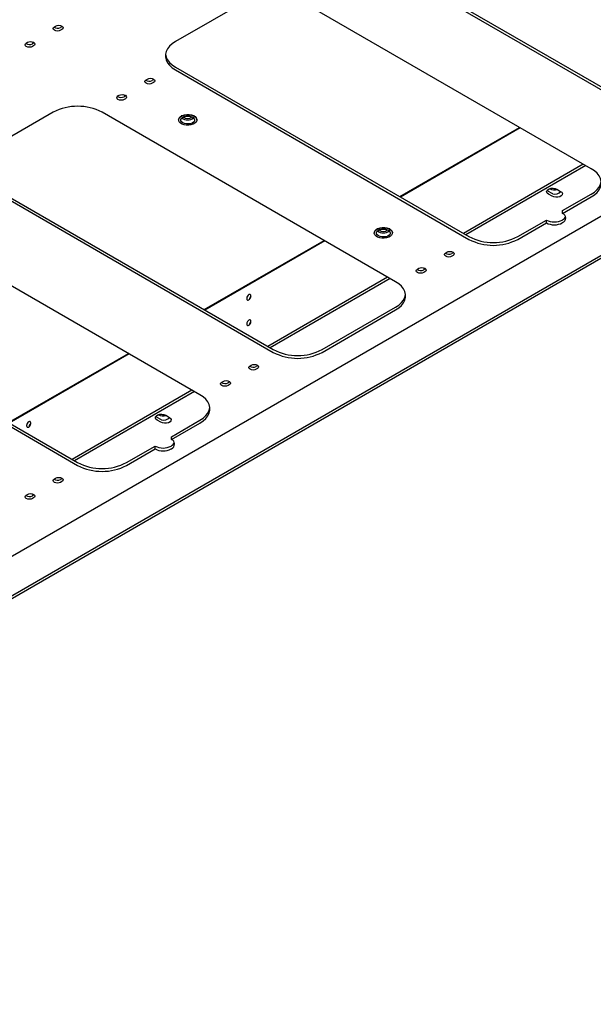
# Model space of a CAD drawing. Units: millimetres. Extents: x 0 to 840, y -3 to 297.
# Drawn here: x 725 to 742, y 69 to 98 of the extents above; entities that cross this region are included whole.
import ezdxf

# ---------------------------------------------------------------- set-up
doc = ezdxf.new("R2010")
doc.units = ezdxf.units.MM
doc.linetypes.add('SLD-Сплошная', pattern=[0])
for name, color, linetype in [('ЗАГЛУШКИ', 96, 'SLD-Сплошная'), ('МОДУЛЬ', 190, 'SLD-Сплошная'), ('РАМА', 1, 'SLD-Сплошная')]:
    doc.layers.add(name, color=color, linetype=linetype)

msp = doc.modelspace()

# ---------------------------------------------------------------- linework, layer by layer
at = {"layer": 'ЗАГЛУШКИ', "linetype": 'SLD-Сплошная', "lineweight": 25}
for p, q in [((789.73997, 118.43031), (704.78109, 69.3846)), ((789.81068, 118.38949), (704.8518, 69.34377)), ((736.37079, 92.68319), (739.8356, 94.68338)), ((730.71393, 89.41755), (734.17874, 91.41775)), ((725.05708, 86.15192), (728.52189, 88.15212))]:
    msp.add_line(p, q, dxfattribs=at)
at = {"layer": 'МОДУЛЬ', "linetype": 'SLD-Сплошная', "lineweight": 25}
for p, q in [((705.66211, 71.04293), (788.62056, 118.93382)), ((735.54023, 99.69392), (744.02552, 94.79547)), ((735.54023, 99.61226), (744.02552, 94.71382)), ((732.0047, 98.38765), (729.88338, 97.16304)), ((741.9042, 93.4892), (733.41891, 98.38765)), ((726.3832, 97.59165), (726.41856, 97.61207)), ((726.59533, 97.59167), (726.55998, 97.57126)), ((726.61002, 97.60187), (726.59533, 97.59167)), ((726.59533, 97.51001), (726.55998, 97.4896)), ((725.57003, 97.12222), (725.60538, 97.14263)), ((725.72891, 97.16086), (725.78872, 97.12633)), ((725.78216, 97.12223), (725.74681, 97.10182)), ((725.78216, 97.04058), (725.74681, 97.02017)), ((725.79684, 97.13243), (725.78216, 97.12223)), ((729.88338, 96.42829), (738.36866, 91.52984)), ((729.88338, 96.34663), (738.36866, 91.44818)), ((729.03485, 96.06089), (729.07021, 96.0813)), ((729.24698, 96.0609), (729.21163, 96.04049)), ((729.24698, 95.97925), (729.21163, 95.95884)), ((729.26167, 96.0711), (729.24698, 96.0609)), ((728.22168, 95.59146), (728.25704, 95.61187)), ((728.38056, 95.63009), (728.44037, 95.59556)), ((728.44849, 95.60167), (728.43381, 95.59147)), ((728.43381, 95.59147), (728.39846, 95.57106)), ((728.43381, 95.50981), (728.39846, 95.4894)), ((726.34785, 95.12202), (724.22653, 93.89741)), ((736.24734, 90.22357), (727.76206, 95.12202)), ((729.97443, 94.90771), (729.97443, 94.8975)), ((730.06013, 95.01995), (730.05129, 95.01485)), ((730.42258, 95.01485), (730.41374, 95.01995)), ((730.49943, 94.8975), (730.49943, 94.90771)), ((741.67427, 93.62194), (738.20946, 91.62174)), ((741.74499, 93.58111), (738.28018, 91.58092)), ((724.22653, 93.16265), (732.71181, 88.26421)), ((724.22653, 93.081), (732.71181, 88.18255)), ((740.66676, 92.83621), (740.65035, 92.84715)), ((740.77283, 92.77498), (740.66676, 92.83621)), ((740.79177, 92.76551), (740.77283, 92.77498)), ((740.91425, 92.89743), (741.02031, 92.8362)), ((740.77283, 92.69333), (740.66676, 92.75456)), ((741.07865, 92.27787), (741.9042, 92.75445)), ((741.07865, 92.19622), (741.9042, 92.6728)), ((741.07865, 92.19622), (741.07865, 92.27787)), ((739.78288, 91.52984), (740.60842, 92.00642)), ((739.78288, 91.44818), (740.60842, 91.92476)), ((740.60842, 91.92476), (740.60842, 92.00642)), ((741.06804, 92.00642), (741.07865, 92.01254)), ((741.06804, 91.92476), (741.07865, 91.93089)), ((730.59049, 86.95794), (722.10521, 91.85639)), ((735.63129, 91.64208), (735.63129, 91.63187)), ((735.71698, 91.75432), (735.70814, 91.74922)), ((736.07943, 91.74922), (736.07059, 91.75432)), ((736.15629, 91.63187), (736.15629, 91.64208)), ((737.69691, 91.06039), (737.73227, 91.0808)), ((737.90904, 91.0604), (737.87369, 91.03999)), ((737.92372, 91.0706), (737.90904, 91.0604)), ((737.90904, 90.97875), (737.87369, 90.95834)), ((736.88374, 90.59096), (736.91909, 90.61137)), ((737.04262, 90.62959), (737.10243, 90.59506)), ((737.09587, 90.59097), (737.06051, 90.57056)), ((737.09587, 90.50931), (737.06051, 90.4889)), ((737.11055, 90.60117), (737.09587, 90.59097)), ((736.01742, 90.3563), (732.55261, 88.35611)), ((736.08814, 90.31548), (732.62333, 88.31528)), ((718.56967, 89.89702), (727.05495, 84.99857)), ((718.56967, 89.81537), (727.05495, 84.91692)), ((734.12602, 88.26421), (736.24734, 89.48882)), ((734.12602, 88.18255), (736.24734, 89.40716)), ((732.04006, 87.79476), (732.07541, 87.81517)), ((732.25219, 87.79477), (732.21683, 87.77436)), ((732.25219, 87.71312), (732.21683, 87.69271)), ((732.26687, 87.80497), (732.25219, 87.79477)), ((730.36056, 87.09067), (726.89575, 85.09048)), ((731.22688, 87.32532), (731.26224, 87.34573)), ((731.43902, 87.32534), (731.40366, 87.30493)), ((731.43902, 87.24368), (731.40366, 87.22327)), ((731.4537, 87.33553), (731.43902, 87.32534)), ((730.43128, 87.04984), (726.96647, 85.04965)), ((729.35305, 86.30495), (729.33664, 86.31588)), ((729.45912, 86.24371), (729.35305, 86.30495)), ((729.45912, 86.16206), (729.35305, 86.22329)), ((729.47806, 86.23424), (729.45912, 86.24371)), ((729.60054, 86.36616), (729.7066, 86.30493)), ((729.76494, 85.74661), (730.59049, 86.22319)), ((729.76494, 85.66495), (730.59049, 86.14153)), ((729.76494, 85.66495), (729.76494, 85.74661)), ((728.46917, 84.99857), (729.29471, 85.47515)), ((728.46917, 84.91692), (729.29471, 85.3935)), ((729.29471, 85.3935), (729.29471, 85.47515)), ((729.75433, 85.47515), (729.76494, 85.48127)), ((729.75433, 85.3935), (729.76494, 85.39962)), ((726.3832, 84.52913), (726.41856, 84.54954)), ((726.59533, 84.52914), (726.55998, 84.50873)), ((726.61002, 84.53934), (726.59533, 84.52914)), ((726.59533, 84.44748), (726.55998, 84.42707)), ((725.57003, 84.05969), (725.60538, 84.0801)), ((725.72891, 84.09833), (725.78872, 84.0638)), ((725.78216, 84.0597), (725.74681, 84.03929)), ((725.78216, 83.97805), (725.74681, 83.95764)), ((725.79684, 84.0699), (725.78216, 84.0597))]:
    msp.add_line(p, q, dxfattribs=at)
at = {"layer": 'МОДУЛЬ', "linetype": 'SLD-Сплошная', "lineweight": 25, "flags": 128}
for points in [[(726.55998, 97.4896), (726.51943, 97.47396), (726.47159, 97.46847), (726.42375, 97.47396), (726.3832, 97.4896), (726.35611, 97.51301), (726.34659, 97.54063), (726.35611, 97.56824), (726.3832, 97.59165)], [(726.41856, 97.61207), (726.45911, 97.62771), (726.50695, 97.6332), (726.55478, 97.62771), (726.59533, 97.61207), (726.62243, 97.58865), (726.63195, 97.56104), (726.62243, 97.53342), (726.59533, 97.51001)], [(725.74681, 97.02017), (725.70625, 97.00453), (725.65842, 96.99903), (725.61058, 97.00453), (725.57003, 97.02017), (725.54293, 97.04358), (725.53342, 97.07119), (725.54293, 97.09881), (725.57003, 97.12222)], [(725.60538, 97.14263), (725.64594, 97.15827), (725.69377, 97.16377), (725.74161, 97.15827), (725.78216, 97.14263), (725.80926, 97.11922), (725.81877, 97.0916), (725.80926, 97.06399), (725.78216, 97.04058)], [(729.88338, 97.16304), (729.78995, 97.10079), (729.71281, 97.0315), (729.65354, 96.95658), (729.61334, 96.87755), (729.59304, 96.79602), (729.59304, 96.71365), (729.61334, 96.63213), (729.65354, 96.5531), (729.71281, 96.47817), (729.78995, 96.40888), (729.88338, 96.34663)], [(729.59299, 96.79566), (729.59304, 96.79531), (729.61334, 96.71378), (729.65354, 96.63475), (729.71281, 96.55983), (729.78995, 96.49054), (729.88338, 96.42829)], [(729.21163, 95.95884), (729.17108, 95.9432), (729.12324, 95.9377), (729.07541, 95.9432), (729.03485, 95.95884), (729.00776, 95.98225), (728.99824, 96.00986), (729.00776, 96.03748), (729.03485, 96.06089)], [(729.07021, 96.0813), (729.11076, 96.09694), (729.1586, 96.10244), (729.20643, 96.09694), (729.24698, 96.0813), (729.27408, 96.05789), (729.2836, 96.03027), (729.27408, 96.00266), (729.24698, 95.97925)], [(728.25704, 95.61187), (728.29759, 95.62751), (728.34542, 95.633), (728.39326, 95.62751), (728.43381, 95.61187), (728.46091, 95.58845), (728.47042, 95.56084), (728.46091, 95.53322), (728.43381, 95.50981)], [(728.39846, 95.4894), (728.3579, 95.47376), (728.31007, 95.46827), (728.26223, 95.47376), (728.22168, 95.4894), (728.19458, 95.51281), (728.18507, 95.54043), (728.19458, 95.56804), (728.22168, 95.59146)], [(729.99655, 94.95839), (730.03204, 94.99223), (730.08149, 95.01962), (730.14153, 95.03868), (730.20808, 95.04812), (730.27659, 95.0473), (730.3424, 95.03627), (730.40102, 95.01579), (730.44846, 94.98724), (730.48149, 94.95258), (730.49784, 94.91416), (730.49642, 94.87461), (730.47732, 94.83662), (730.44183, 94.80278), (730.39238, 94.77539), (730.33233, 94.75633), (730.26579, 94.74689), (730.19728, 94.74771), (730.13147, 94.75874), (730.07285, 94.77922), (730.02541, 94.80777), (729.99238, 94.84243), (729.97602, 94.88085), (729.97745, 94.9204), (729.99655, 94.95839)], [(729.99655, 94.9686), (730.03204, 95.00244), (730.08149, 95.02982), (730.14153, 95.04889), (730.20808, 95.05833), (730.27659, 95.05751), (730.3424, 95.04648), (730.40102, 95.02599), (730.44846, 94.99745), (730.48149, 94.96278), (730.49784, 94.92437), (730.49943, 94.90771)], [(729.97443, 94.90771), (729.97745, 94.93061), (729.99655, 94.9686)], [(730.05379, 94.94389), (730.08561, 94.973), (730.13088, 94.99539), (730.18557, 95.00909), (730.24482, 95.01287), (730.30338, 95.0064), (730.35603, 94.99026), (730.3981, 94.96587), (730.42585, 94.93541), (730.43681, 94.90158), (730.43001, 94.86739), (730.40606, 94.83588), (730.36708, 94.80984), (730.31654, 94.79159), (730.25892, 94.78275), (730.19935, 94.7841), (730.14312, 94.79554), (730.09522, 94.81603), (730.05992, 94.84377), (730.04034, 94.87627), (730.03824, 94.91067), (730.05379, 94.94389)], [(741.9042, 92.6728), (741.99763, 92.73504), (742.07477, 92.80434), (742.13404, 92.87926), (742.17424, 92.95829), (742.19454, 93.03982), (742.19454, 93.12218), (742.17424, 93.20371), (742.13404, 93.28274), (742.07477, 93.35766), (741.99763, 93.42696), (741.9042, 93.4892)], [(741.9042, 92.75445), (741.99763, 92.8167), (742.07477, 92.88599), (742.13404, 92.96091), (742.17424, 93.03994), (742.19454, 93.12147), (742.19459, 93.12183)], [(740.66676, 92.75456), (740.6319, 92.7833), (740.61617, 92.81719), (740.62147, 92.85214), (740.64715, 92.88394), (740.69013, 92.90875), (740.74521, 92.92357), (740.80575, 92.92663), (740.86446, 92.91755), (740.91425, 92.89743)], [(741.02031, 92.8362), (741.05517, 92.80746), (741.0709, 92.77357), (741.06561, 92.73861), (741.03992, 92.70682), (740.99694, 92.68201), (740.94186, 92.66718), (740.88132, 92.66412), (740.82261, 92.6732), (740.77283, 92.69333)], [(735.63129, 91.64208), (735.6343, 91.66497), (735.65341, 91.70296)], [(735.65341, 91.69276), (735.68889, 91.7266), (735.73835, 91.75398), (735.79839, 91.77305), (735.86493, 91.78249), (735.93345, 91.78167), (735.99925, 91.77064), (736.05788, 91.75015), (736.10532, 91.72161), (736.13834, 91.68695), (736.1547, 91.64853), (736.15328, 91.60898), (736.13417, 91.57099), (736.09868, 91.53715), (736.04923, 91.50976), (735.98919, 91.4907), (735.92264, 91.48125), (735.85413, 91.48207), (735.78832, 91.4931), (735.7297, 91.51359), (735.68226, 91.54214), (735.64924, 91.5768), (735.63288, 91.61522), (735.6343, 91.65477), (735.65341, 91.69276)], [(735.65341, 91.70296), (735.68889, 91.73681), (735.73835, 91.76419), (735.79839, 91.78326), (735.86493, 91.7927), (735.93345, 91.79188), (735.99925, 91.78085), (736.05788, 91.76036), (736.10532, 91.73181), (736.13834, 91.69715), (736.1547, 91.65874), (736.15629, 91.64208)], [(735.71064, 91.67826), (735.74246, 91.70736), (735.78773, 91.72976), (735.84242, 91.74346), (735.90168, 91.74724), (735.96023, 91.74077), (736.01288, 91.72463), (736.05495, 91.70024), (736.0827, 91.66978), (736.09366, 91.63595), (736.08687, 91.60176), (736.06291, 91.57024), (736.02393, 91.5442), (735.97339, 91.52595), (735.91577, 91.51711), (735.8562, 91.51847), (735.79997, 91.52991), (735.75208, 91.5504), (735.71677, 91.57813), (735.6972, 91.61064), (735.69509, 91.64504), (735.71064, 91.67826)], [(737.87369, 90.95834), (737.83313, 90.9427), (737.7853, 90.9372), (737.73746, 90.9427), (737.69691, 90.95834), (737.66981, 90.98175), (737.6603, 91.00936), (737.66981, 91.03698), (737.69691, 91.06039)], [(737.73227, 91.0808), (737.77282, 91.09644), (737.82065, 91.10194), (737.86849, 91.09644), (737.90904, 91.0808), (737.93614, 91.05739), (737.94565, 91.02977), (737.93614, 91.00216), (737.90904, 90.97875)], [(737.06051, 90.4889), (737.01996, 90.47326), (736.97213, 90.46777), (736.92429, 90.47326), (736.88374, 90.4889), (736.85664, 90.51232), (736.84713, 90.53993), (736.85664, 90.56754), (736.88374, 90.59096)], [(736.91909, 90.61137), (736.95965, 90.62701), (737.00748, 90.6325), (737.05532, 90.62701), (737.09587, 90.61137), (737.12297, 90.58795), (737.13248, 90.56034), (737.12297, 90.53273), (737.09587, 90.50931)], [(736.24734, 89.40716), (736.34078, 89.46941), (736.41791, 89.5387), (736.47718, 89.61363), (736.51738, 89.69266), (736.53769, 89.77418), (736.53769, 89.85655), (736.51738, 89.93808), (736.47718, 90.01711), (736.41791, 90.09203), (736.34078, 90.16132), (736.24734, 90.22357)], [(736.24734, 89.48882), (736.34078, 89.55107), (736.41791, 89.62036), (736.47718, 89.69528), (736.51738, 89.77431), (736.53769, 89.85584), (736.53773, 89.85619)], [(732.21683, 87.69271), (732.17628, 87.67706), (732.12844, 87.67157), (732.08061, 87.67706), (732.04006, 87.69271), (732.01296, 87.71612), (732.00344, 87.74373), (732.01296, 87.77135), (732.04006, 87.79476)], [(732.07541, 87.81517), (732.11596, 87.83081), (732.1638, 87.8363), (732.21164, 87.83081), (732.25219, 87.81517), (732.27928, 87.79176), (732.2888, 87.76414), (732.27928, 87.73653), (732.25219, 87.71312)], [(731.26224, 87.34573), (731.30279, 87.36138), (731.35063, 87.36687), (731.39846, 87.36138), (731.43902, 87.34573), (731.46611, 87.32232), (731.47563, 87.29471), (731.46611, 87.26709), (731.43902, 87.24368)], [(731.40366, 87.22327), (731.36311, 87.20763), (731.31527, 87.20214), (731.26744, 87.20763), (731.22688, 87.22327), (731.19979, 87.24668), (731.19027, 87.2743), (731.19979, 87.30191), (731.22688, 87.32532)], [(730.59049, 86.14153), (730.68392, 86.20378), (730.76106, 86.27307), (730.82033, 86.34799), (730.86053, 86.42702), (730.88083, 86.50855), (730.88083, 86.59092), (730.86053, 86.67245), (730.82033, 86.75148), (730.76106, 86.8264), (730.68392, 86.89569), (730.59049, 86.95794)], [(730.59049, 86.22319), (730.68392, 86.28543), (730.76106, 86.35472), (730.82033, 86.42965), (730.86053, 86.50868), (730.88083, 86.59021), (730.88088, 86.59056)], [(729.35305, 86.22329), (729.31819, 86.25203), (729.30246, 86.28592), (729.30776, 86.32087), (729.33344, 86.35267), (729.37642, 86.37748), (729.4315, 86.39231), (729.49205, 86.39537), (729.55075, 86.38629), (729.60054, 86.36616)], [(729.7066, 86.30493), (729.74146, 86.27619), (729.75719, 86.2423), (729.7519, 86.20735), (729.72621, 86.17555), (729.68324, 86.15074), (729.62815, 86.13591), (729.56761, 86.13286), (729.5089, 86.14194), (729.45912, 86.16206)], [(726.55998, 84.42707), (726.51943, 84.41143), (726.47159, 84.40594), (726.42375, 84.41143), (726.3832, 84.42707), (726.35611, 84.45048), (726.34659, 84.4781), (726.35611, 84.50571), (726.3832, 84.52913)], [(726.41856, 84.54954), (726.45911, 84.56518), (726.50695, 84.57067), (726.55478, 84.56518), (726.59533, 84.54954), (726.62243, 84.52612), (726.63195, 84.49851), (726.62243, 84.4709), (726.59533, 84.44748)], [(725.74681, 83.95764), (725.70625, 83.942), (725.65842, 83.9365), (725.61058, 83.942), (725.57003, 83.95764), (725.54293, 83.98105), (725.53342, 84.00866), (725.54293, 84.03628), (725.57003, 84.05969)], [(725.60538, 84.0801), (725.64594, 84.09574), (725.69377, 84.10124), (725.74161, 84.09574), (725.78216, 84.0801), (725.80926, 84.05669), (725.81877, 84.02908), (725.80926, 84.00146), (725.78216, 83.97805)]]:
    msp.add_lwpolyline(points, dxfattribs=at)
at = {"layer": 'МОДУЛЬ', "linetype": 'SLD-Сплошная', "lineweight": 25}
for centre, radius, start, end in [((726.47231, 97.72762), 0.17927, 234.62306, 299.278714), ((725.65913, 97.25819), 0.17927, 234.62306, 299.278714), ((729.12396, 96.19686), 0.17927, 234.62306, 299.278714), ((728.31078, 95.72742), 0.17927, 234.62306, 299.278714), ((727.05495, 93.76418), 1.53093, 62.491426, 117.508574), ((730.23693, 95.18274), 0.28093, 232.877407, 307.122593), ((730.23693, 95.11124), 0.16997, 225.422195, 314.577806), ((741.0283, 92.06355), 0.1419, 290.783421, 69.216579), ((740.83823, 92.44995), 0.49953, 242.609672, 297.390328), ((740.83823, 92.36829), 0.49953, 242.609672, 297.390328), ((740.99161, 92.18288), 0.19129, 297.064839, 335.771285), ((735.89379, 91.91711), 0.28093, 232.877407, 307.122593), ((735.89379, 91.84561), 0.16997, 225.4222, 314.5778), ((739.07577, 92.88768), 1.53093, 242.491426, 297.508574), ((739.07577, 92.80603), 1.53093, 242.491426, 297.508574), ((737.78602, 91.19636), 0.17927, 234.62306, 299.278714), ((736.97284, 90.72692), 0.17927, 234.62306, 299.278714), ((733.41891, 89.62205), 1.53093, 242.491426, 297.508574), ((733.41891, 89.54039), 1.53093, 242.491426, 297.508574), ((732.12916, 87.93073), 0.17927, 234.62306, 299.278714), ((731.31599, 87.46129), 0.17927, 234.62306, 299.278714), ((729.71459, 85.53229), 0.1419, 290.783421, 69.216579), ((729.52452, 85.91868), 0.49953, 242.609672, 297.390328), ((729.52452, 85.83703), 0.49953, 242.609672, 297.390328), ((729.6779, 85.65161), 0.19129, 297.064839, 335.771285), ((727.76206, 86.35642), 1.53093, 242.491426, 297.508574), ((727.76206, 86.27476), 1.53093, 242.491426, 297.508574), ((726.47231, 84.66509), 0.17927, 234.62306, 299.278714), ((725.65913, 84.19566), 0.17927, 234.62306, 299.278714)]:
    msp.add_arc(centre, radius, start, end, dxfattribs=at)
at = {"layer": 'РАМА', "linetype": 'SLD-Сплошная', "lineweight": 25}
for p, q in [((739.85502, 94.67217), (736.39021, 92.67197)), ((734.19817, 91.40653), (730.73336, 89.40634)), ((731.9446, 89.7463), (731.9446, 89.73405)), ((732.06481, 89.80345), (732.06481, 89.81569)), ((732.06481, 89.06856), (732.06481, 89.08081)), ((731.9446, 89.01141), (731.9446, 88.99916)), ((728.54132, 88.1409), (725.0765, 86.14071)), ((725.58064, 86.07246), (725.58064, 86.06021)), ((725.70084, 86.12961), (725.70084, 86.14186))]:
    msp.add_line(p, q, dxfattribs=at)
at = {"layer": 'РАМА', "linetype": 'SLD-Сплошная', "lineweight": 25, "flags": 128}
for points in [[(740.65035, 92.84307), (740.64577, 92.85574), (740.64406, 92.8813)], [(732.06481, 89.81569), (732.06023, 89.83961), (732.0472, 89.85461), (732.0277, 89.8584), (732.0047, 89.8504), (731.9817, 89.83184), (731.9622, 89.80554), (731.94917, 89.7755), (731.9446, 89.7463)], [(731.9446, 89.73405), (731.94917, 89.71013), (731.9622, 89.69514), (731.9817, 89.69135), (732.0047, 89.69934), (732.0277, 89.7179), (732.0472, 89.74421), (732.06023, 89.77424), (732.06481, 89.80345)], [(732.06481, 89.08081), (732.06023, 89.10473), (732.0472, 89.11972), (732.0277, 89.12351), (732.0047, 89.11552), (731.9817, 89.09695), (731.9622, 89.07065), (731.94917, 89.04061), (731.9446, 89.01141)], [(731.9446, 88.99916), (731.94917, 88.97524), (731.9622, 88.96025), (731.9817, 88.95646), (732.0047, 88.96446), (732.0277, 88.98302), (732.0472, 89.00932), (732.06023, 89.03936), (732.06481, 89.06856)], [(729.33664, 86.3118), (729.33206, 86.32448), (729.33035, 86.35004)], [(725.70084, 86.14186), (725.69627, 86.16578), (725.68324, 86.18077), (725.66374, 86.18456), (725.64074, 86.17657), (725.61774, 86.158), (725.59824, 86.1317), (725.58521, 86.10166), (725.58064, 86.07246)], [(725.58064, 86.06021), (725.58521, 86.0363), (725.59824, 86.0213), (725.61774, 86.01751), (725.64074, 86.02551), (725.66374, 86.04407), (725.68324, 86.07037), (725.69627, 86.10041), (725.70084, 86.12961)]]:
    msp.add_lwpolyline(points, dxfattribs=at)
at = {"layer": 'РАМА', "linetype": 'SLD-Сплошная', "lineweight": 25}
for centre, radius, start, end in [((740.8443, 93.19004), 0.31074, 242.905522, 285.333698), ((740.8432, 93.13552), 0.21516, 255.710795, 272.379335), ((740.84822, 93.01086), 0.25574, 257.247642, 315.139802), ((732.14813, 89.69872), 0.13299, 128.797792, 177.085177), ((732.14813, 88.96383), 0.13299, 128.797792, 177.085177), ((729.5306, 86.65878), 0.31074, 242.905522, 285.333698), ((729.52949, 86.60426), 0.21516, 255.710799, 272.37933), ((729.53452, 86.4796), 0.25574, 257.24764, 315.139815), ((725.78417, 86.02488), 0.13299, 128.797792, 177.085177)]:
    msp.add_arc(centre, radius, start, end, dxfattribs=at)

doc.saveas('drawing.dxf')
